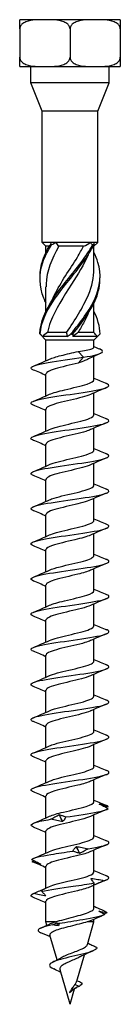
# Model space of a CAD drawing. Units: millimetres. Extents: x -23 to 59, y -265 to 6.
# Drawn here: x -6 to 6, y -120 to 6 of the extents above; entities that cross this region are included whole.
import ezdxf

# ---------------------------------------------------------------- set-up
doc = ezdxf.new("R2010")
doc.units = ezdxf.units.MM

# ---------------------------------------------------------------- blocks, each defined once
blk = doc.blocks.new('SSH100x120-Front')
for p, q in [((-3.23, 6), (-6.45, 6)), ((-6.45, 4.81), (-6.45, 6)), ((3.23, 6), (-3.23, 6)), ((6.45, 6), (3.23, 6)), ((6.45, 6), (6.45, 4.81)), ((-6.45, 4.81), (-6.45, 1.19)), ((0, 4.81), (0, 1.19)), ((6.45, 4.81), (6.45, 1.19)), ((-6.45, 0), (-6.45, 1.19)), ((-6.45, 0), (-3.23, 0)), ((-5.04, -2.1), (-5.04, 0)), ((-3.23, 0), (3.23, 0)), ((3.23, 0), (6.45, 0)), ((5.04, -2.1), (5.04, 0)), ((6.45, 1.19), (6.45, 0)), ((5.04, -2.1), (-5.04, -2.1)), ((-3.55, -5.69), (-5.04, -2.1)), ((3.55, -5.69), (5.04, -2.1)), ((3.55, -5.69), (-3.55, -5.69)), ((-3.55, -22.53), (-3.55, -5.69)), ((3.55, -22.53), (3.55, -5.69)), ((-2.36, -22.53), (-3.55, -22.53)), ((-3.08, -23), (-3.55, -22.53)), ((-1.8, -22.53), (-2.36, -22.53)), ((2.65, -22.53), (-1.8, -22.53)), ((3.06, -22.53), (2.65, -22.53)), ((3.55, -22.53), (3.06, -22.53)), ((3.07, -23), (3.55, -22.53)), ((-2.65, -23), (-3.08, -23)), ((-3.08, -23.78), (-3.08, -23)), ((1.75, -23), (-1.44, -23)), ((3.07, -23), (2.96, -23)), ((3.07, -25.88), (3.07, -23)), ((-3.08, -31.28), (-3.08, -28.17)), ((3.07, -33.38), (3.07, -30.27)), ((-3.08, -35), (-3.78, -34.3)), ((-0.35, -34.53), (-3.53, -34.53)), ((3.07, -35), (-3.08, -35)), ((-3.08, -37.64), (-3.08, -35)), ((-0.43, -34.05), (-2.9, -34.05)), ((3.53, -34.53), (0.35, -34.53)), ((3.04, -34.05), (1.02, -34.05)), ((3.07, -35), (3.78, -34.3)), ((3.07, -35.92), (3.07, -35)), ((1.05, -36.45), (1.71, -37.2)), ((1.71, -37.2), (1.05, -37.95)), ((3.07, -40.08), (3.07, -37.08)), ((-3.08, -42.14), (-3.08, -39.32)), ((3.07, -44.58), (3.07, -41.77)), ((-3.08, -46.64), (-3.08, -43.82)), ((3.07, -49.08), (3.07, -46.27)), ((-3.08, -51.14), (-3.08, -48.32)), ((3.07, -53.58), (3.07, -50.77)), ((-3.08, -55.64), (-3.08, -52.82)), ((3.07, -58.08), (3.07, -55.27)), ((-3.08, -60.14), (-3.08, -57.32)), ((3.07, -62.58), (3.07, -59.77)), ((-3.08, -64.64), (-3.08, -61.82)), ((3.07, -67.08), (3.07, -64.27)), ((-3.08, -69.14), (-3.08, -66.32)), ((3.07, -71.58), (3.07, -68.77)), ((-3.08, -73.64), (-3.08, -70.82)), ((3.07, -76.08), (3.07, -73.27)), ((-3.08, -78.14), (-3.08, -75.32)), ((3.07, -80.58), (3.07, -77.77)), ((-3.08, -82.64), (-3.08, -79.82)), ((3.07, -85.08), (3.07, -82.27)), ((-3.08, -87.14), (-3.08, -84.32)), ((3.07, -89.58), (3.07, -86.77)), ((-3.08, -91.64), (-3.08, -88.82)), ((3.07, -94.08), (3.07, -91.27)), ((-3.08, -96.14), (-3.08, -93.32)), ((3.07, -98.58), (3.07, -95.77)), ((-3.08, -100.64), (-3.08, -97.82)), ((3.07, -103.08), (3.07, -100.27)), ((-3.08, -105.14), (-3.08, -102.32)), ((3.07, -107.69), (3.07, -104.77)), ((-3.08, -109.45), (-3.08, -106.82)), ((-1.86, -109.45), (-3.08, -109.45)), ((-2.95, -109.89), (-3.08, -109.45)), ((3.07, -109.45), (2.21, -109.45)), ((2.23, -112.36), (3.07, -109.45)), ((3.07, -109.45), (3.07, -109.11)), ((-1.65, -114.32), (-2.57, -111.17)), ((0.86, -117.05), (1.85, -113.66)), ((0, -120), (-1.28, -115.59)), ((0, -120), (0.58, -118.03)), ((0.17, -118.34), (0.29, -118.2)), ((0.29, -118.2), (0.19, -118.09)), ((1.16, -117.7), (0.64, -117.47))]:
    blk.add_line(p, q)
for points, knots in [([(-3.23, 6), (-3.61, 6), (-4.04, 6), (-4.88, 5.93), (-5.3, 5.87), (-5.83, 5.65), (-6.03, 5.54), (-6.25, 5.33), (-6.34, 5.21), (-6.43, 5.02), (-6.45, 4.91), (-6.45, 4.81)], [0.7953309, 0.7953309, 0.7953309, 0.7953309, 0.9295084, 0.9295084, 1.0636859, 1.0636859, 1.1263791, 1.1263791, 1.1644642, 1.1644642, 1.1929963, 1.1929963, 1.1929963, 1.1929963]), ([(0, 4.81), (0, 4.91), (-0.02, 5.02), (-0.11, 5.21), (-0.2, 5.33), (-0.42, 5.54), (-0.62, 5.65), (-1.16, 5.87), (-1.57, 5.93), (-2.41, 6), (-2.84, 6), (-3.23, 6)], [0.3976654, 0.3976654, 0.3976654, 0.3976654, 0.4261975, 0.4261975, 0.4642826, 0.4642826, 0.5269758, 0.5269758, 0.6611534, 0.6611534, 0.7953309, 0.7953309, 0.7953309, 0.7953309]), ([(3.23, 6), (2.84, 6), (2.41, 6), (1.57, 5.93), (1.16, 5.87), (0.62, 5.65), (0.42, 5.54), (0.2, 5.33), (0.11, 5.21), (0.02, 5.02), (0, 4.91), (0, 4.81)], [0.7953309, 0.7953309, 0.7953309, 0.7953309, 0.9295084, 0.9295084, 1.0636859, 1.0636859, 1.1263791, 1.1263791, 1.1644642, 1.1644642, 1.1929963, 1.1929963, 1.1929963, 1.1929963]), ([(6.45, 4.81), (6.45, 4.91), (6.43, 5.02), (6.34, 5.21), (6.25, 5.33), (6.03, 5.54), (5.83, 5.65), (5.3, 5.87), (4.88, 5.93), (4.04, 6), (3.61, 6), (3.23, 6)], [0.3976654, 0.3976654, 0.3976654, 0.3976654, 0.4261975, 0.4261975, 0.4642826, 0.4642826, 0.5269758, 0.5269758, 0.6611534, 0.6611534, 0.7953309, 0.7953309, 0.7953309, 0.7953309]), ([(-6.45, 1.19), (-6.45, 1.09), (-6.43, 0.98), (-6.34, 0.79), (-6.25, 0.67), (-6.03, 0.46), (-5.83, 0.35), (-5.3, 0.13), (-4.88, 0.07), (-4.04, 0), (-3.61, 0), (-3.23, 0)], [0.3976654, 0.3976654, 0.3976654, 0.3976654, 0.4261975, 0.4261975, 0.4642826, 0.4642826, 0.5269758, 0.5269758, 0.6611534, 0.6611534, 0.7953309, 0.7953309, 0.7953309, 0.7953309]), ([(-3.23, 0), (-2.84, 0), (-2.41, 0), (-1.57, 0.07), (-1.16, 0.13), (-0.62, 0.35), (-0.42, 0.46), (-0.2, 0.67), (-0.11, 0.79), (-0.02, 0.98), (0, 1.09), (0, 1.19)], [0.7953309, 0.7953309, 0.7953309, 0.7953309, 0.9295084, 0.9295084, 1.0636859, 1.0636859, 1.1263791, 1.1263791, 1.1644642, 1.1644642, 1.1929963, 1.1929963, 1.1929963, 1.1929963]), ([(0, 1.19), (0, 1.09), (0.02, 0.98), (0.11, 0.79), (0.2, 0.67), (0.42, 0.46), (0.62, 0.35), (1.16, 0.13), (1.57, 0.07), (2.41, 0), (2.84, 0), (3.23, 0)], [0.3976654, 0.3976654, 0.3976654, 0.3976654, 0.4261975, 0.4261975, 0.4642826, 0.4642826, 0.5269758, 0.5269758, 0.6611534, 0.6611534, 0.7953309, 0.7953309, 0.7953309, 0.7953309]), ([(3.23, 0), (3.61, 0), (4.04, 0), (4.88, 0.07), (5.3, 0.13), (5.83, 0.35), (6.03, 0.46), (6.25, 0.67), (6.34, 0.79), (6.43, 0.98), (6.45, 1.09), (6.45, 1.19)], [0.7953309, 0.7953309, 0.7953309, 0.7953309, 0.9295084, 0.9295084, 1.0636859, 1.0636859, 1.1263791, 1.1263791, 1.1644642, 1.1644642, 1.1929963, 1.1929963, 1.1929963, 1.1929963]), ([(-3.07, -30.27), (-3.17, -30.06), (-3.27, -29.86), (-3.35, -29.65), (-3.96, -28.12), (-4.01, -26.59), (-3.48, -25.06), (-3.22, -24.31), (-2.83, -23.57), (-2.36, -22.83)], [0.891979, 0.891979, 0.891979, 0.891979, 1.021045, 1.021045, 1.021045, 1.982586, 1.982586, 1.982586, 2.450017, 2.450017, 2.450017, 2.450017]), ([(-3.84, -27.03), (-3.86, -26.37), (-3.77, -25.71), (-3.58, -25.06), (-3.36, -24.31), (-3, -23.57), (-2.55, -22.83)], [1.5707963, 1.5707963, 1.5707963, 1.5707963, 1.9825858, 1.9825858, 1.9825858, 2.4500174, 2.4500174, 2.4500174, 2.4500174]), ([(-3.85, -34.22), (-3.81, -32.7), (-3.15, -31.17), (-2.12, -29.65), (-1.09, -28.12), (0.28, -26.59), (1.43, -25.06), (1.98, -24.31), (2.49, -23.57), (2.89, -22.83)], [0.063257, 0.063257, 0.063257, 0.063257, 1.021045, 1.021045, 1.021045, 1.982586, 1.982586, 1.982586, 2.450017, 2.450017, 2.450017, 2.450017]), ([(-3.83, -34.22), (-3.72, -32.7), (-2.97, -31.17), (-1.9, -29.65), (-0.83, -28.12), (0.54, -26.59), (1.66, -25.06), (2.2, -24.31), (2.68, -23.57), (3.05, -22.83)], [0.063257, 0.063257, 0.063257, 0.063257, 1.021045, 1.021045, 1.021045, 1.982586, 1.982586, 1.982586, 2.450017, 2.450017, 2.450017, 2.450017]), ([(-1.44, -23), (-2.36, -24.61), (-3, -26.22), (-3.07, -27.84), (-3.07, -27.95), (-3.07, -28.06), (-3.07, -28.17)], [-2.41379, -2.41379, -2.41379, -2.41379, -1.401052, -1.401052, -1.401052, -1.331427, -1.331427, -1.331427, -1.331427]), ([(-2.36, -22.83), (-2.39, -22.83), (-2.42, -22.83), (-2.49, -22.83), (-2.52, -22.83), (-2.55, -22.83)], [-0.02500414, -0.02500414, -0.02500414, -0.02500414, -0.01266526, -0.01266526, 0, 0, 0, 0]), ([(-2.31, -29.94), (-2.21, -29.7), (-2.1, -29.46), (-1.98, -29.21), (-1.18, -27.6), (-0.03, -25.98), (0.96, -24.37), (1.24, -23.91), (1.5, -23.46), (1.75, -23)], [0.959931, 0.959931, 0.959931, 0.959931, 1.112222, 1.112222, 1.112222, 2.127235, 2.127235, 2.127235, 2.41379, 2.41379, 2.41379, 2.41379]), ([(0.12, -34.22), (1.35, -32.7), (2.54, -31.17), (3.22, -29.65), (3.9, -28.12), (4.04, -26.59), (3.58, -25.06), (3.45, -24.63), (3.28, -24.21), (3.07, -23.78)], [0.063257, 0.063257, 0.063257, 0.063257, 1.021045, 1.021045, 1.021045, 1.982586, 1.982586, 1.982586, 2.249614, 2.249614, 2.249614, 2.249614]), ([(3.05, -22.83), (3.02, -22.83), (2.99, -22.83), (2.94, -22.83), (2.91, -22.83), (2.89, -22.83)], [-0.02500414, -0.02500414, -0.02500414, -0.02500414, -0.01266526, -0.01266526, 0, 0, 0, 0]), ([(2.31, -24.11), (1.78, -25.35), (1.01, -26.59), (0.21, -27.84), (-0.82, -29.45), (-1.88, -31.07), (-2.49, -32.68), (-2.66, -33.14), (-2.8, -33.59), (-2.9, -34.05)], [-2.181662, -2.181662, -2.181662, -2.181662, -1.401052, -1.401052, -1.401052, -0.386039, -0.386039, -0.386039, -0.099484, -0.099484, -0.099484, -0.099484]), ([(-0.43, -34.05), (0.6, -32.44), (1.69, -30.83), (2.36, -29.21), (2.82, -28.1), (3.06, -26.99), (3.07, -25.88)], [0.099484, 0.099484, 0.099484, 0.099484, 1.112222, 1.112222, 1.112222, 1.810166, 1.810166, 1.810166, 1.810166]), ([(0.37, -34.22), (1.59, -32.7), (2.74, -31.17), (3.35, -29.65), (3.7, -28.77), (3.86, -27.9), (3.84, -27.03)], [0.063257, 0.063257, 0.063257, 0.063257, 1.021045, 1.021045, 1.021045, 1.570796, 1.570796, 1.570796, 1.570796]), ([(2.31, -31.61), (2.16, -31.97), (1.99, -32.32), (1.8, -32.68), (1.56, -33.14), (1.3, -33.59), (1.02, -34.05)], [-0.6108652, -0.6108652, -0.6108652, -0.6108652, -0.3860391, -0.3860391, -0.3860391, -0.0994838, -0.0994838, -0.0994838, -0.0994838]), ([(-3.85, -34.22), (-3.85, -34.22), (-3.84, -34.23), (-3.84, -34.23), (-3.84, -34.22), (-3.83, -34.22)], [-0.02500414, -0.02500414, -0.02500414, -0.02500414, -0.01266526, -0.01266526, 0, 0, 0, 0]), ([(0.12, -34.22), (0.16, -34.22), (0.2, -34.23), (0.28, -34.23), (0.33, -34.22), (0.37, -34.22)], [-0.02500414, -0.02500414, -0.02500414, -0.02500414, -0.01266526, -0.01266526, 0, 0, 0, 0]), ([(-2.63, -37.44), (-2.29, -37.29), (-1.76, -37.13), (-1.15, -36.98), (-0.45, -36.8), (0.35, -36.63), (1.05, -36.45)], [96.358206, 96.358206, 96.358206, 96.358206, 97.007494, 97.007494, 97.007494, 97.738438, 97.738438, 97.738438, 97.738438]), ([(1.05, -36.45), (1.43, -36.39), (1.78, -36.34), (2.38, -36.22), (2.62, -36.16), (2.96, -36.05), (3.06, -35.99), (3.07, -35.93), (3.07, -35.92), (3.07, -35.92)], [0, 0, 0, 0, 0.1225646, 0.1225646, 0.2451292, 0.2451292, 0.3676937, 0.3676937, 0.3806583, 0.3806583, 0.3806583, 0.3806583]), ([(1.71, -37.2), (3.03, -36.99), (3.9, -36.78), (4.12, -36.57), (4.28, -36.42), (4.13, -36.27), (3.77, -36.13)], [0, 0, 0, 0, 0.885837, 0.885837, 0.885837, 1.500989, 1.500989, 1.500989, 1.500989]), ([(-4.68, -38.83), (-4.91, -38.73), (-5.02, -38.64), (-4.99, -38.54), (-4.92, -38.32), (-4.08, -38.1), (-2.78, -37.87), (-1.48, -37.65), (0.24, -37.42), (1.71, -37.2)], [95.465657, 95.465657, 95.465657, 95.465657, 95.863411, 95.863411, 95.863411, 96.800925, 96.800925, 96.800925, 97.738438, 97.738438, 97.738438, 97.738438]), ([(2.36, -37.42), (2.23, -37.49), (2.08, -37.56), (1.65, -37.74), (1.36, -37.84), (1.05, -37.95)], [0.7004277, 0.7004277, 0.7004277, 0.7004277, 0.7675465, 0.7675465, 0.8714107, 0.8714107, 0.8714107, 0.8714107]), ([(1.05, -37.95), (0.07, -38.19), (-1.09, -38.43), (-1.91, -38.68), (-2.63, -38.89), (-3.07, -39.11), (-3.07, -39.32)], [-97.738438, -97.738438, -97.738438, -97.738438, -96.721185, -96.721185, -96.721185, -95.818576, -95.818576, -95.818576, -95.818576]), ([(-2.64, -41.94), (-2.2, -41.75), (-1.48, -41.55), (-0.67, -41.36), (0.35, -41.12), (1.48, -40.87), (2.21, -40.63), (2.76, -40.44), (3.06, -40.26), (3.07, -40.08)], [90.07502, 90.07502, 90.07502, 90.07502, 90.885293, 90.885293, 90.885293, 91.908346, 91.908346, 91.908346, 92.676983, 92.676983, 92.676983, 92.676983]), ([(-4.69, -43.33), (-4.89, -43.25), (-5, -43.16), (-5, -43.08), (-5.01, -42.87), (-4.31, -42.65), (-3.16, -42.44), (-1.97, -42.22), (-0.34, -42), (1.15, -41.78), (2.61, -41.57), (3.9, -41.35), (4.53, -41.14), (5.09, -40.95), (5.14, -40.76), (4.69, -40.57)], [89.182472, 89.182472, 89.182472, 89.182472, 89.528027, 89.528027, 89.528027, 90.423255, 90.423255, 90.423255, 91.337653, 91.337653, 91.337653, 92.241467, 92.241467, 92.241467, 93.029902, 93.029902, 93.029902, 93.029902]), ([(2.63, -41.96), (2.37, -42.08), (2, -42.2), (1.56, -42.32), (0.67, -42.56), (-0.5, -42.8), (-1.43, -43.04), (-2.35, -43.29), (-2.99, -43.53), (-3.07, -43.77), (-3.07, -43.79), (-3.07, -43.81), (-3.07, -43.82)], [-92.137354, -92.137354, -92.137354, -92.137354, -91.639222, -91.639222, -91.639222, -90.623665, -90.623665, -90.623665, -89.608379, -89.608379, -89.608379, -89.535391, -89.535391, -89.535391, -89.535391]), ([(-4.69, -47.83), (-4.87, -47.75), (-4.98, -47.68), (-5, -47.6), (-5.05, -47.39), (-4.38, -47.17), (-3.22, -46.95), (-2.07, -46.74), (-0.46, -46.52), (1.02, -46.3), (2.49, -46.09), (3.8, -45.87), (4.48, -45.66), (5.08, -45.46), (5.15, -45.27), (4.69, -45.07)], [82.899287, 82.899287, 82.899287, 82.899287, 83.214477, 83.214477, 83.214477, 84.122545, 84.122545, 84.122545, 85.028298, 85.028298, 85.028298, 85.931902, 85.931902, 85.931902, 86.746717, 86.746717, 86.746717, 86.746717]), ([(-2.64, -46.44), (-2.12, -46.21), (-1.16, -45.97), (-0.15, -45.74), (0.9, -45.49), (1.95, -45.25), (2.54, -45.01), (2.89, -44.86), (3.06, -44.72), (3.07, -44.58)], [83.791835, 83.791835, 83.791835, 83.791835, 84.774333, 84.774333, 84.774333, 85.79537, 85.79537, 85.79537, 86.393798, 86.393798, 86.393798, 86.393798]), ([(2.63, -46.46), (2.47, -46.53), (2.28, -46.61), (2.04, -46.68), (1.27, -46.92), (0.13, -47.16), (-0.87, -47.4), (-1.87, -47.65), (-2.69, -47.89), (-2.96, -48.13), (-3.04, -48.19), (-3.07, -48.26), (-3.07, -48.32)], [-85.854168, -85.854168, -85.854168, -85.854168, -85.549868, -85.549868, -85.549868, -84.535882, -84.535882, -84.535882, -83.522146, -83.522146, -83.522146, -83.252205, -83.252205, -83.252205, -83.252205]), ([(-2.64, -50.94), (-2.57, -50.91), (-2.49, -50.88), (-2.4, -50.84), (-1.76, -50.6), (-0.68, -50.36), (0.36, -50.12), (1.39, -49.88), (2.34, -49.63), (2.78, -49.39), (2.97, -49.29), (3.07, -49.18), (3.07, -49.08)], [77.50865, 77.50865, 77.50865, 77.50865, 77.642056, 77.642056, 77.642056, 78.656321, 78.656321, 78.656321, 79.669592, 79.669592, 79.669592, 80.110613, 80.110613, 80.110613, 80.110613]), ([(-4.69, -52.33), (-4.87, -52.25), (-4.98, -52.17), (-5, -52.1), (-5.04, -51.88), (-4.37, -51.67), (-3.23, -51.45), (-2.09, -51.24), (-0.5, -51.02), (0.97, -50.81), (2.44, -50.6), (3.75, -50.38), (4.44, -50.17), (5.08, -49.97), (5.17, -49.77), (4.69, -49.57)], [76.616101, 76.616101, 76.616101, 76.616101, 76.938373, 76.938373, 76.938373, 77.837206, 77.837206, 77.837206, 78.735228, 78.735228, 78.735228, 79.632476, 79.632476, 79.632476, 80.463531, 80.463531, 80.463531, 80.463531]), ([(2.64, -50.96), (2.58, -50.98), (2.53, -51.01), (2.46, -51.03), (1.84, -51.27), (0.78, -51.52), (-0.25, -51.76), (-1.29, -52), (-2.26, -52.24), (-2.73, -52.48), (-2.96, -52.6), (-3.07, -52.71), (-3.07, -52.82)], [-79.570983, -79.570983, -79.570983, -79.570983, -79.469631, -79.469631, -79.469631, -78.457093, -78.457093, -78.457093, -77.444785, -77.444785, -77.444785, -76.96902, -76.96902, -76.96902, -76.96902]), ([(-4.69, -56.83), (-4.85, -56.76), (-4.96, -56.69), (-4.99, -56.62), (-5.09, -56.41), (-4.46, -56.19), (-3.34, -55.97), (-2.21, -55.76), (-0.62, -55.54), (0.87, -55.33), (2.35, -55.11), (3.69, -54.89), (4.4, -54.68), (5.07, -54.48), (5.17, -54.27), (4.69, -54.07)], [70.332916, 70.332916, 70.332916, 70.332916, 70.620533, 70.620533, 70.620533, 71.526147, 71.526147, 71.526147, 72.430671, 72.430671, 72.430671, 73.334147, 73.334147, 73.334147, 74.180346, 74.180346, 74.180346, 74.180346]), ([(-2.63, -55.44), (-2.47, -55.37), (-2.27, -55.29), (-2.04, -55.22), (-1.25, -54.98), (-0.1, -54.73), (0.9, -54.49), (1.9, -54.25), (2.71, -54), (2.98, -53.76), (3.04, -53.7), (3.07, -53.64), (3.07, -53.58)], [71.225464, 71.225464, 71.225464, 71.225464, 71.532468, 71.532468, 71.532468, 72.553873, 72.553873, 72.553873, 73.573945, 73.573945, 73.573945, 73.827427, 73.827427, 73.827427, 73.827427]), ([(2.64, -55.46), (2.14, -55.68), (1.25, -55.91), (0.29, -56.13), (-0.76, -56.38), (-1.85, -56.62), (-2.48, -56.87), (-2.86, -57.02), (-3.06, -57.17), (-3.07, -57.32)], [-73.287798, -73.287798, -73.287798, -73.287798, -72.35148, -72.35148, -72.35148, -71.319163, -71.319163, -71.319163, -70.685835, -70.685835, -70.685835, -70.685835]), ([(-4.69, -61.33), (-4.83, -61.27), (-4.93, -61.21), (-4.97, -61.15), (-5.13, -60.94), (-4.59, -60.73), (-3.54, -60.51), (-2.48, -60.3), (-0.93, -60.09), (0.55, -59.87), (2.03, -59.66), (3.42, -59.44), (4.22, -59.23), (5.02, -59.02), (5.21, -58.8), (4.73, -58.59), (4.72, -58.58), (4.71, -58.58), (4.69, -58.57)], [64.049731, 64.049731, 64.049731, 64.049731, 64.292686, 64.292686, 64.292686, 65.188134, 65.188134, 65.188134, 66.083258, 66.083258, 66.083258, 66.978065, 66.978065, 66.978065, 67.872565, 67.872565, 67.872565, 67.897161, 67.897161, 67.897161, 67.897161]), ([(-2.63, -59.94), (-2.41, -59.84), (-2.1, -59.73), (-1.74, -59.63), (-0.87, -59.39), (0.32, -59.14), (1.28, -58.89), (2.24, -58.65), (2.94, -58.4), (3.06, -58.16), (3.07, -58.13), (3.07, -58.1), (3.07, -58.08)], [64.942279, 64.942279, 64.942279, 64.942279, 65.372689, 65.372689, 65.372689, 66.403359, 66.403359, 66.403359, 67.432329, 67.432329, 67.432329, 67.544242, 67.544242, 67.544242, 67.544242]), ([(2.64, -59.96), (2.19, -60.16), (1.45, -60.36), (0.61, -60.56), (-0.42, -60.8), (-1.55, -61.05), (-2.26, -61.29), (-2.78, -61.47), (-3.06, -61.65), (-3.07, -61.82)], [-67.004612, -67.004612, -67.004612, -67.004612, -66.172996, -66.172996, -66.172996, -65.146222, -65.146222, -65.146222, -64.402649, -64.402649, -64.402649, -64.402649]), ([(-2.63, -64.44), (-2.31, -64.3), (-1.83, -64.15), (-1.27, -64.01), (-0.32, -63.76), (0.85, -63.52), (1.71, -63.28), (2.55, -63.05), (3.07, -62.81), (3.07, -62.58)], [58.659094, 58.659094, 58.659094, 58.659094, 59.266211, 59.266211, 59.266211, 60.27963, 60.27963, 60.27963, 61.261057, 61.261057, 61.261057, 61.261057]), ([(-4.69, -65.83), (-4.83, -65.77), (-4.93, -65.71), (-4.97, -65.65), (-5.13, -65.44), (-4.57, -65.22), (-3.51, -65.01), (-2.44, -64.79), (-0.89, -64.58), (0.6, -64.36), (2.08, -64.15), (3.47, -63.94), (4.25, -63.72), (5.04, -63.51), (5.21, -63.29), (4.71, -63.08), (4.7, -63.08), (4.7, -63.07), (4.69, -63.07)], [57.766545, 57.766545, 57.766545, 57.766545, 58.014654, 58.014654, 58.014654, 58.912641, 58.912641, 58.912641, 59.810237, 59.810237, 59.810237, 60.707452, 60.707452, 60.707452, 61.604295, 61.604295, 61.604295, 61.613975, 61.613975, 61.613975, 61.613975]), ([(2.63, -64.46), (2.26, -64.63), (1.68, -64.79), (1.01, -64.96), (0.02, -65.2), (-1.15, -65.45), (-1.95, -65.69), (-2.65, -65.9), (-3.07, -66.11), (-3.07, -66.32)], [-60.721427, -60.721427, -60.721427, -60.721427, -60.023797, -60.023797, -60.023797, -59.001494, -59.001494, -59.001494, -58.119464, -58.119464, -58.119464, -58.119464]), ([(-4.69, -70.33), (-4.82, -70.27), (-4.92, -70.22), (-4.96, -70.16), (-5.14, -69.95), (-4.61, -69.73), (-3.55, -69.52), (-2.49, -69.3), (-0.94, -69.09), (0.56, -68.87), (2.05, -68.66), (3.44, -68.44), (4.24, -68.23), (5.03, -68.01), (5.21, -67.8), (4.71, -67.58), (4.71, -67.58), (4.7, -67.58), (4.69, -67.57)], [51.48336, 51.48336, 51.48336, 51.48336, 51.717002, 51.717002, 51.717002, 52.617992, 52.617992, 52.617992, 53.518525, 53.518525, 53.518525, 54.418609, 54.418609, 54.418609, 55.318254, 55.318254, 55.318254, 55.33079, 55.33079, 55.33079, 55.33079]), ([(-2.64, -68.94), (-2.21, -68.75), (-1.5, -68.56), (-0.71, -68.37), (0.31, -68.13), (1.43, -67.88), (2.17, -67.64), (2.74, -67.45), (3.06, -67.26), (3.07, -67.08)], [52.375908, 52.375908, 52.375908, 52.375908, 53.174837, 53.174837, 53.174837, 54.191428, 54.191428, 54.191428, 54.977871, 54.977871, 54.977871, 54.977871]), ([(2.63, -68.96), (2.35, -69.09), (1.94, -69.22), (1.46, -69.35), (0.54, -69.59), (-0.64, -69.83), (-1.54, -70.08), (-2.44, -70.32), (-3.04, -70.56), (-3.07, -70.8), (-3.07, -70.81), (-3.08, -70.82), (-3.08, -70.82)], [-54.438242, -54.438242, -54.438242, -54.438242, -53.90008, -53.90008, -53.90008, -52.881714, -52.881714, -52.881714, -51.863955, -51.863955, -51.863955, -51.836279, -51.836279, -51.836279, -51.836279]), ([(-2.64, -73.44), (-2.12, -73.21), (-1.18, -72.98), (-0.19, -72.75), (0.86, -72.5), (1.92, -72.26), (2.52, -72.01), (2.88, -71.87), (3.06, -71.72), (3.07, -71.58)], [46.092723, 46.092723, 46.092723, 46.092723, 47.06267, 47.06267, 47.06267, 48.082939, 48.082939, 48.082939, 48.694686, 48.694686, 48.694686, 48.694686]), ([(-4.69, -74.83), (-4.8, -74.78), (-4.89, -74.73), (-4.94, -74.69), (-5.17, -74.47), (-4.69, -74.26), (-3.67, -74.04), (-2.64, -73.82), (-1.1, -73.61), (0.4, -73.39), (1.91, -73.18), (3.33, -72.96), (4.16, -72.75), (5, -72.53), (5.22, -72.31), (4.75, -72.1), (4.73, -72.09), (4.71, -72.08), (4.69, -72.07)], [45.200175, 45.200175, 45.200175, 45.200175, 45.396408, 45.396408, 45.396408, 46.300884, 46.300884, 46.300884, 47.204832, 47.204832, 47.204832, 48.108261, 48.108261, 48.108261, 49.011183, 49.011183, 49.011183, 49.047605, 49.047605, 49.047605, 49.047605]), ([(2.63, -73.46), (2.45, -73.55), (2.21, -73.63), (1.92, -73.72), (1.11, -73.96), (-0.05, -74.2), (-1.03, -74.44), (-2.01, -74.68), (-2.78, -74.93), (-3, -75.17), (-3.05, -75.22), (-3.07, -75.27), (-3.07, -75.32)], [-48.155057, -48.155057, -48.155057, -48.155057, -47.79869, -47.79869, -47.79869, -46.783747, -46.783747, -46.783747, -45.769326, -45.769326, -45.769326, -45.553093, -45.553093, -45.553093, -45.553093]), ([(-4.69, -79.33), (-4.76, -79.3), (-4.82, -79.27), (-4.87, -79.24), (-5.22, -79.02), (-4.83, -78.8), (-3.86, -78.58), (-2.9, -78.37), (-1.39, -78.15), (0.13, -77.93), (1.64, -77.72), (3.11, -77.5), (4.02, -77.28), (4.92, -77.07), (5.22, -76.85), (4.82, -76.63), (4.78, -76.61), (4.74, -76.59), (4.69, -76.57)], [38.916989, 38.916989, 38.916989, 38.916989, 39.040737, 39.040737, 39.040737, 39.957889, 39.957889, 39.957889, 40.86575, 40.86575, 40.86575, 41.77302, 41.77302, 41.77302, 42.679711, 42.679711, 42.679711, 42.76442, 42.76442, 42.76442, 42.76442]), ([(-2.64, -77.94), (-2.59, -77.92), (-2.54, -77.9), (-2.48, -77.87), (-1.86, -77.63), (-0.78, -77.38), (0.26, -77.14), (1.31, -76.9), (2.29, -76.65), (2.75, -76.41), (2.96, -76.3), (3.07, -76.19), (3.07, -76.08)], [39.809538, 39.809538, 39.809538, 39.809538, 39.901392, 39.901392, 39.901392, 40.926615, 40.926615, 40.926615, 41.951085, 41.951085, 41.951085, 42.411501, 42.411501, 42.411501, 42.411501]), ([(2.64, -77.96), (2.56, -78), (2.46, -78.03), (2.36, -78.07), (1.7, -78.31), (0.61, -78.55), (-0.42, -78.8), (-1.44, -79.04), (-2.38, -79.28), (-2.8, -79.52), (-2.98, -79.62), (-3.07, -79.72), (-3.07, -79.82)], [-41.871871, -41.871871, -41.871871, -41.871871, -41.716585, -41.716585, -41.716585, -40.704568, -40.704568, -40.704568, -39.692991, -39.692991, -39.692991, -39.269908, -39.269908, -39.269908, -39.269908]), ([(-2.63, -82.44), (-2.53, -82.39), (-2.4, -82.34), (-2.26, -82.29), (-1.54, -82.05), (-0.4, -81.8), (0.63, -81.55), (1.66, -81.31), (2.56, -81.06), (2.9, -80.82), (3.02, -80.74), (3.07, -80.66), (3.07, -80.58)], [33.526352, 33.526352, 33.526352, 33.526352, 33.733386, 33.733386, 33.733386, 34.76345, 34.76345, 34.76345, 35.792668, 35.792668, 35.792668, 36.128316, 36.128316, 36.128316, 36.128316]), ([(-4.69, -83.83), (-4.75, -83.8), (-4.81, -83.78), (-4.85, -83.75), (-5.21, -83.54), (-4.88, -83.32), (-3.98, -83.11), (-3.08, -82.9), (-1.62, -82.68), (-0.13, -82.47), (1.36, -82.26), (2.85, -82.04), (3.82, -81.83), (4.78, -81.61), (5.19, -81.4), (4.91, -81.19), (4.86, -81.15), (4.78, -81.11), (4.69, -81.07)], [32.633804, 32.633804, 32.633804, 32.633804, 32.740737, 32.740737, 32.740737, 33.635842, 33.635842, 33.635842, 34.530788, 34.530788, 34.530788, 35.425577, 35.425577, 35.425577, 36.320212, 36.320212, 36.320212, 36.481234, 36.481234, 36.481234, 36.481234]), ([(2.64, -82.46), (2.62, -82.47), (2.61, -82.47), (2.59, -82.48), (2.03, -82.72), (0.99, -82.97), (-0.07, -83.21), (-1.12, -83.46), (-2.13, -83.7), (-2.66, -83.95), (-2.93, -84.07), (-3.07, -84.2), (-3.07, -84.32)], [-35.588686, -35.588686, -35.588686, -35.588686, -35.56196, -35.56196, -35.56196, -34.5362, -34.5362, -34.5362, -33.511952, -33.511952, -33.511952, -32.986723, -32.986723, -32.986723, -32.986723]), ([(-4.69, -88.33), (-4.76, -88.3), (-4.82, -88.27), (-4.86, -88.24), (-5.21, -88.03), (-4.86, -87.81), (-3.94, -87.6), (-3.02, -87.39), (-1.55, -87.17), (-0.06, -86.96), (1.44, -86.74), (2.92, -86.53), (3.87, -86.32), (4.81, -86.1), (5.2, -85.89), (4.89, -85.68), (4.84, -85.64), (4.77, -85.61), (4.69, -85.57)], [26.350619, 26.350619, 26.350619, 26.350619, 26.470358, 26.470358, 26.470358, 27.366641, 27.366641, 27.366641, 28.262748, 28.262748, 28.262748, 29.158682, 29.158682, 29.158682, 30.054446, 30.054446, 30.054446, 30.198049, 30.198049, 30.198049, 30.198049]), ([(-2.63, -86.94), (-2.45, -86.86), (-2.22, -86.77), (-1.95, -86.69), (-1.14, -86.45), (0, -86.21), (0.99, -85.97), (1.97, -85.73), (2.75, -85.48), (2.99, -85.24), (3.05, -85.19), (3.07, -85.13), (3.07, -85.08)], [27.243167, 27.243167, 27.243167, 27.243167, 27.588921, 27.588921, 27.588921, 28.600781, 28.600781, 28.600781, 29.612421, 29.612421, 29.612421, 29.84513, 29.84513, 29.84513, 29.84513]), ([(2.64, -86.96), (2.16, -87.17), (1.33, -87.39), (0.42, -87.6), (-0.61, -87.84), (-1.7, -88.09), (-2.37, -88.33), (-2.82, -88.49), (-3.06, -88.66), (-3.07, -88.82)], [-29.305501, -29.305501, -29.305501, -29.305501, -28.411302, -28.411302, -28.411302, -27.394882, -27.394882, -27.394882, -26.703538, -26.703538, -26.703538, -26.703538]), ([(-4.69, -92.83), (-4.76, -92.8), (-4.82, -92.77), (-4.87, -92.74), (-5.21, -92.52), (-4.85, -92.31), (-3.92, -92.1), (-3, -91.88), (-1.52, -91.67), (-0.02, -91.45), (1.47, -91.24), (2.95, -91.03), (3.89, -90.81), (4.83, -90.6), (5.21, -90.38), (4.88, -90.17), (4.83, -90.14), (4.77, -90.1), (4.69, -90.07)], [20.067434, 20.067434, 20.067434, 20.067434, 20.191283, 20.191283, 20.191283, 21.088856, 21.088856, 21.088856, 21.986238, 21.986238, 21.986238, 22.883431, 22.883431, 22.883431, 23.780438, 23.780438, 23.780438, 23.914864, 23.914864, 23.914864, 23.914864]), ([(-2.63, -91.44), (-2.34, -91.31), (-1.92, -91.18), (-1.42, -91.04), (-0.49, -90.8), (0.67, -90.56), (1.57, -90.32), (2.46, -90.08), (3.05, -89.83), (3.07, -89.59), (3.07, -89.59), (3.07, -89.58), (3.07, -89.58)], [20.959982, 20.959982, 20.959982, 20.959982, 21.512967, 21.512967, 21.512967, 22.526214, 22.526214, 22.526214, 23.539221, 23.539221, 23.539221, 23.561945, 23.561945, 23.561945, 23.561945]), ([(2.63, -91.46), (2.26, -91.63), (1.69, -91.79), (1.02, -91.96), (0.02, -92.2), (-1.15, -92.45), (-1.96, -92.7), (-2.66, -92.9), (-3.07, -93.11), (-3.07, -93.32)], [-23.022315, -23.022315, -23.022315, -23.022315, -22.328254, -22.328254, -22.328254, -21.298045, -21.298045, -21.298045, -20.420352, -20.420352, -20.420352, -20.420352]), ([(-2.63, -95.94), (-2.23, -95.76), (-1.59, -95.58), (-0.85, -95.4), (0.15, -95.16), (1.29, -94.92), (2.06, -94.68), (2.7, -94.48), (3.07, -94.28), (3.07, -94.08)], [14.676797, 14.676797, 14.676797, 14.676797, 15.428264, 15.428264, 15.428264, 16.44302, 16.44302, 16.44302, 17.27876, 17.27876, 17.27876, 17.27876]), ([(4.91, -94.96), (4.7, -94.87), (4.5, -94.77), (4.11, -94.57), (3.93, -94.47), (3.75, -94.38)], [0, 0, 0, 0, 0.0758796, 0.0758796, 0.1512068, 0.1512068, 0.1512068, 0.1512068]), ([(3.75, -94.38), (3.95, -94.41), (4.14, -94.45), (4.52, -94.55), (4.7, -94.61), (4.88, -94.67)], [0, 0, 0, 0, 0.0851969, 0.0851969, 0.1727561, 0.1727561, 0.1727561, 0.1727561]), ([(-2.48, -96.32), (-2.31, -96.22), (-2.13, -96.13), (-1.76, -95.93), (-1.57, -95.83), (-1.38, -95.73)], [0, 0, 0, 0, 0.0758796, 0.0758796, 0.1512068, 0.1512068, 0.1512068, 0.1512068]), ([(-1.38, -95.73), (-1.26, -95.77), (-1.13, -95.81), (-0.85, -95.91), (-0.7, -95.97), (-0.54, -96.03)], [0, 0, 0, 0, 0.0851969, 0.0851969, 0.1727561, 0.1727561, 0.1727561, 0.1727561]), ([(-0.54, -96.03), (0.96, -95.81), (2.51, -95.6), (3.57, -95.38), (4.25, -95.24), (4.72, -95.1), (4.91, -94.96)], [15.600027, 15.600027, 15.600027, 15.600027, 16.501837, 16.501837, 16.501837, 17.087172, 17.087172, 17.087172, 17.087172]), ([(-4.69, -97.33), (-5.16, -97.13), (-5.08, -96.94), (-4.46, -96.74), (-4.02, -96.6), (-3.32, -96.46), (-2.48, -96.32)], [13.784248, 13.784248, 13.784248, 13.784248, 14.604476, 14.604476, 14.604476, 15.18981, 15.18981, 15.18981, 15.18981]), ([(2.63, -95.96), (2.34, -96.09), (1.93, -96.22), (1.43, -96.35), (0.51, -96.59), (-0.66, -96.84), (-1.56, -97.08), (-2.45, -97.32), (-3.04, -97.56), (-3.07, -97.8), (-3.07, -97.81), (-3.08, -97.82), (-3.08, -97.82)], [-16.73913, -16.73913, -16.73913, -16.73913, -16.191684, -16.191684, -16.191684, -15.177698, -15.177698, -15.177698, -14.165617, -14.165617, -14.165617, -14.137167, -14.137167, -14.137167, -14.137167]), ([(-0.92, -96.61), (-1.17, -96.58), (-1.43, -96.54), (-1.94, -96.44), (-2.21, -96.38), (-2.48, -96.32)], [0, 0, 0, 0, 0.0851969, 0.0851969, 0.1727561, 0.1727561, 0.1727561, 0.1727561]), ([(-0.54, -96.03), (-0.58, -96.12), (-0.64, -96.22), (-0.77, -96.42), (-0.84, -96.52), (-0.92, -96.61)], [0, 0, 0, 0, 0.0758796, 0.0758796, 0.1512068, 0.1512068, 0.1512068, 0.1512068]), ([(-2.64, -100.44), (-2.14, -100.22), (-1.24, -99.99), (-0.28, -99.77), (0.76, -99.52), (1.83, -99.28), (2.46, -99.04), (2.85, -98.88), (3.06, -98.73), (3.07, -98.58)], [8.393611, 8.393611, 8.393611, 8.393611, 9.334073, 9.334073, 9.334073, 10.350462, 10.350462, 10.350462, 10.995574, 10.995574, 10.995574, 10.995574]), ([(2.32, -100.1), (3.65, -99.89), (4.64, -99.67), (4.91, -99.46), (5.08, -99.33), (5, -99.2), (4.69, -99.07)], [9.907943, 9.907943, 9.907943, 9.907943, 10.809753, 10.809753, 10.809753, 11.348493, 11.348493, 11.348493, 11.348493]), ([(-4.94, -101.46), (-4.7, -101.25), (-3.76, -101.03), (-2.45, -100.82), (-1.6, -100.68), (-0.61, -100.54), (0.36, -100.4)], [8.010582, 8.010582, 8.010582, 8.010582, 8.912392, 8.912392, 8.912392, 9.497726, 9.497726, 9.497726, 9.497726]), ([(2.63, -100.46), (2.44, -100.55), (2.18, -100.64), (1.88, -100.73), (1.04, -100.97), (-0.13, -101.22), (-1.11, -101.46), (-2.08, -101.71), (-2.83, -101.95), (-3.02, -102.19), (-3.06, -102.24), (-3.07, -102.28), (-3.07, -102.32)], [-10.455945, -10.455945, -10.455945, -10.455945, -10.082061, -10.082061, -10.082061, -9.054594, -9.054594, -9.054594, -8.038127, -8.038127, -8.038127, -7.853982, -7.853982, -7.853982, -7.853982]), ([(0.36, -100.4), (0.42, -100.3), (0.48, -100.2), (0.62, -100.01), (0.71, -99.91), (0.8, -99.81)], [0, 0, 0, 0, 0.0758796, 0.0758796, 0.1512068, 0.1512068, 0.1512068, 0.1512068]), ([(1.26, -100.69), (1.12, -100.66), (0.99, -100.61), (0.69, -100.51), (0.53, -100.46), (0.36, -100.4)], [0, 0, 0, 0, 0.0851969, 0.0851969, 0.1727561, 0.1727561, 0.1727561, 0.1727561]), ([(0.8, -99.81), (1.04, -99.84), (1.29, -99.89), (1.8, -99.99), (2.06, -100.04), (2.32, -100.1)], [0, 0, 0, 0, 0.0851969, 0.0851969, 0.1727561, 0.1727561, 0.1727561, 0.1727561]), ([(2.32, -100.1), (2.16, -100.2), (1.99, -100.3), (1.63, -100.49), (1.45, -100.59), (1.26, -100.69)], [0, 0, 0, 0, 0.0758796, 0.0758796, 0.1512068, 0.1512068, 0.1512068, 0.1512068]), ([(-4.94, -101.46), (-4.73, -101.56), (-4.52, -101.66), (-4.13, -101.85), (-3.94, -101.95), (-3.75, -102.05)], [0, 0, 0, 0, 0.0758796, 0.0758796, 0.1512068, 0.1512068, 0.1512068, 0.1512068]), ([(-3.75, -102.05), (-3.94, -102.02), (-4.13, -101.97), (-4.49, -101.87), (-4.67, -101.82), (-4.84, -101.76)], [0, 0, 0, 0, 0.0851969, 0.0851969, 0.1727561, 0.1727561, 0.1727561, 0.1727561]), ([(-2.64, -104.94), (-2.14, -104.71), (-1.23, -104.49), (-0.26, -104.26), (0.78, -104.02), (1.85, -103.78), (2.47, -103.53), (2.86, -103.38), (3.06, -103.23), (3.07, -103.08)], [2.110426, 2.110426, 2.110426, 2.110426, 3.057032, 3.057032, 3.057032, 4.072815, 4.072815, 4.072815, 4.712389, 4.712389, 4.712389, 4.712389]), ([(-3.67, -105.54), (-2.64, -105.32), (-1.11, -105.11), (0.39, -104.89), (1.37, -104.75), (2.31, -104.61), (3.08, -104.47)], [2.318497, 2.318497, 2.318497, 2.318497, 3.220308, 3.220308, 3.220308, 3.805642, 3.805642, 3.805642, 3.805642]), ([(3.08, -104.47), (3, -104.38), (2.93, -104.28), (2.8, -104.08), (2.75, -103.99), (2.7, -103.89)], [0, 0, 0, 0, 0.0758796, 0.0758796, 0.1512068, 0.1512068, 0.1512068, 0.1512068]), ([(2.7, -103.89), (2.99, -103.92), (3.27, -103.96), (3.83, -104.06), (4.11, -104.12), (4.4, -104.18)], [0, 0, 0, 0, 0.0851969, 0.0851969, 0.1727561, 0.1727561, 0.1727561, 0.1727561]), ([(4.4, -104.18), (4.17, -104.28), (3.94, -104.38), (3.47, -104.57), (3.24, -104.67), (3.01, -104.77)], [0, 0, 0, 0, 0.0758796, 0.0758796, 0.1512068, 0.1512068, 0.1512068, 0.1512068]), ([(3.01, -104.77), (3.04, -104.73), (3.06, -104.69), (3.09, -104.59), (3.09, -104.53), (3.08, -104.47)], [0, 0, 0, 0, 0.0851969, 0.0851969, 0.1727561, 0.1727561, 0.1727561, 0.1727561]), ([(-4.69, -106.33), (-4.75, -106.3), (-4.8, -106.28), (-4.85, -106.25), (-5.09, -106.11), (-5.04, -105.97), (-4.72, -105.83)], [1.2178776, 1.2178776, 1.2178776, 1.2178776, 1.3229462, 1.3229462, 1.3229462, 1.9082802, 1.9082802, 1.9082802, 1.9082802]), ([(-4.72, -105.83), (-4.48, -105.74), (-4.25, -105.64), (-3.79, -105.44), (-3.56, -105.34), (-3.33, -105.25)], [0, 0, 0, 0, 0.0758796, 0.0758796, 0.1512068, 0.1512068, 0.1512068, 0.1512068]), ([(-3.08, -106.13), (-3.36, -106.09), (-3.63, -106.05), (-4.17, -105.95), (-4.45, -105.89), (-4.72, -105.83)], [0, 0, 0, 0, 0.0851969, 0.0851969, 0.1727561, 0.1727561, 0.1727561, 0.1727561]), ([(-3.33, -105.25), (-3.4, -105.28), (-3.47, -105.32), (-3.58, -105.42), (-3.63, -105.48), (-3.67, -105.54)], [0, 0, 0, 0, 0.0851969, 0.0851969, 0.1727561, 0.1727561, 0.1727561, 0.1727561]), ([(-3.67, -105.54), (-3.55, -105.64), (-3.44, -105.73), (-3.25, -105.93), (-3.16, -106.03), (-3.08, -106.13)], [0, 0, 0, 0, 0.0758796, 0.0758796, 0.1512068, 0.1512068, 0.1512068, 0.1512068]), ([(2.63, -104.96), (2.26, -105.13), (1.66, -105.3), (0.97, -105.47), (-0.03, -105.71), (-1.19, -105.96), (-1.99, -106.2), (-2.67, -106.41), (-3.07, -106.62), (-3.07, -106.82)], [-4.172759, -4.172759, -4.172759, -4.172759, -3.462501, -3.462501, -3.462501, -2.439044, -2.439044, -2.439044, -1.570796, -1.570796, -1.570796, -1.570796]), ([(-1.86, -109.45), (-1.53, -109.34), (-1.16, -109.24), (-0.35, -109.03), (0.06, -108.92), (0.88, -108.71), (1.27, -108.6), (1.97, -108.39), (2.28, -108.28), (2.75, -108.07), (2.92, -107.97), (3.05, -107.8), (3.07, -107.75), (3.07, -107.69)], [0, 0, 0, 0, 0.1280947, 0.1280947, 0.2561894, 0.2561894, 0.3842842, 0.3842842, 0.5123789, 0.5123789, 0.6404736, 0.6404736, 0.7075311, 0.7075311, 0.7075311, 0.7075311]), ([(4.6, -108.15), (4.26, -108), (3.92, -107.85), (3.41, -107.63), (3.24, -107.56), (3.07, -107.48)], [-0.2279451, -0.2279451, -0.2279451, -0.2279451, -0.1166333, -0.1166333, -0.0611065, -0.0611065, -0.0611065, -0.0611065]), ([(2.21, -109.45), (1.91, -109.55), (1.56, -109.64), (0.8, -109.83), (0.41, -109.93), (-0.37, -110.12), (-0.74, -110.22), (-1.42, -110.41), (-1.71, -110.51), (-2.19, -110.7), (-2.36, -110.8), (-2.57, -110.98), (-2.6, -111.07), (-2.57, -111.17)], [0, 0, 0, 0, 0.1248709, 0.1248709, 0.2467041, 0.2467041, 0.3655039, 0.3655039, 0.4812751, 0.4812751, 0.5940232, 0.5940232, 0.6971755, 0.6971755, 0.6971755, 0.6971755]), ([(4.48, -108.52), (4.03, -108.74), (2.94, -108.96), (1.63, -109.18), (0.65, -109.35), (-0.43, -109.51), (-1.37, -109.68)], [1.842635, 1.842635, 1.842635, 1.842635, 2.768314, 2.768314, 2.768314, 3.463394, 3.463394, 3.463394, 3.463394]), ([(-2.23, -109.84), (-3.35, -110.07), (-4.06, -110.29), (-4.1, -110.52), (-4.12, -110.63), (-3.98, -110.74), (-3.72, -110.85)], [3.686975, 3.686975, 3.686975, 3.686975, 4.634452, 4.634452, 4.634452, 5.101742, 5.101742, 5.101742, 5.101742]), ([(3.44, -112.73), (3.5, -112.97), (2.95, -113.2), (2.1, -113.44), (1.22, -113.68), (0.03, -113.93), (-0.9, -114.17), (-1.83, -114.42), (-2.48, -114.66), (-2.6, -114.91), (-2.7, -115.1), (-2.48, -115.29), (-2.07, -115.48)], [0.745421, 0.745421, 0.745421, 0.745421, 1.729296, 1.729296, 1.729296, 2.753722, 2.753722, 2.753722, 3.782281, 3.782281, 3.782281, 4.584521, 4.584521, 4.584521, 4.584521]), ([(-1.11, -114.02), (-1.07, -113.99), (-1.02, -113.96), (-0.78, -113.83), (-0.55, -113.73), (-0.06, -113.53), (0.21, -113.43), (0.74, -113.23), (1, -113.13), (1.48, -112.93), (1.69, -112.83), (2.02, -112.63), (2.14, -112.53), (2.21, -112.4), (2.22, -112.38), (2.23, -112.36)], [0.4089564, 0.4089564, 0.4089564, 0.4089564, 0.4299426, 0.4299426, 0.5112332, 0.5112332, 0.5953813, 0.5953813, 0.6824125, 0.6824125, 0.7723488, 0.7723488, 0.8652089, 0.8652089, 0.8880378, 0.8880378, 0.8880378, 0.8880378]), ([(3.44, -112.73), (3.23, -112.65), (3.02, -112.55), (2.63, -112.38), (2.45, -112.3), (2.27, -112.22)], [-0.1360916, -0.1360916, -0.1360916, -0.1360916, -0.0681622, -0.0681622, -0.0089319, -0.0089319, -0.0089319, -0.0089319]), ([(1.32, -113.92), (1.31, -113.93), (1.29, -113.93), (1.1, -114.03), (0.88, -114.13), (0.43, -114.32), (0.2, -114.42), (-0.24, -114.61), (-0.45, -114.7), (-0.81, -114.9), (-0.96, -114.99), (-1.19, -115.19), (-1.26, -115.29), (-1.31, -115.45), (-1.31, -115.52), (-1.28, -115.59)], [0.3323513, 0.3323513, 0.3323513, 0.3323513, 0.3384356, 0.3384356, 0.416107, 0.416107, 0.4910468, 0.4910468, 0.5632834, 0.5632834, 0.6328505, 0.6328505, 0.6997887, 0.6997887, 0.7446739, 0.7446739, 0.7446739, 0.7446739]), ([(-1.19, -115.92), (-1.23, -115.9), (-1.26, -115.88), (-1.55, -115.73), (-1.81, -115.6), (-2.08, -115.48)], [0.0708259, 0.0708259, 0.0708259, 0.0708259, 0.0839018, 0.0839018, 0.1714805, 0.1714805, 0.1714805, 0.1714805]), ([(0.64, -117.47), (0.73, -117.34), (0.8, -117.23), (0.85, -117.09), (0.85, -117.07), (0.86, -117.05)], [0, 0, 0, 0, 0.0520169, 0.0520169, 0.06022795, 0.06022795, 0.06022795, 0.06022795]), ([(1.57, -117.3), (1.41, -117.23), (1.24, -117.16), (1.01, -117.05), (0.94, -117.02), (0.88, -116.99)], [-0.08835888, -0.08835888, -0.08835888, -0.08835888, -0.04590219, -0.04590219, -0.0269539, -0.0269539, -0.0269539, -0.0269539]), ([(-0.06, -118.55), (-0.04, -118.5), (-0.02, -118.46), (0.02, -118.37), (0.04, -118.33), (0.11, -118.22), (0.15, -118.16), (0.19, -118.09)], [0, 0, 0, 0, 0.01488805, 0.01488805, 0.02999896, 0.02999896, 0.05341734, 0.05341734, 0.05341734, 0.05341734]), ([(0.17, -118.34), (0.14, -118.36), (0.12, -118.38), (0.08, -118.42), (0.05, -118.44), (0, -118.49), (-0.03, -118.52), (-0.06, -118.55)], [0, 0, 0, 0, 0.009076, 0.009076, 0.0179786, 0.0179786, 0.03117888, 0.03117888, 0.03117888, 0.03117888]), ([(0.19, -118.09), (0.25, -118.01), (0.31, -117.93), (0.46, -117.72), (0.56, -117.59), (0.64, -117.47)], [0, 0, 0, 0, 0.03012472, 0.03012472, 0.07952313, 0.07952313, 0.07952313, 0.07952313]), ([(0.84, -117.88), (0.72, -117.94), (0.6, -118.01), (0.39, -118.15), (0.28, -118.23), (0.2, -118.31)], [0, 0, 0, 0, 0.04172551, 0.04172551, 0.08519435, 0.08519435, 0.08519435, 0.08519435])]:
    blk.add_open_spline(points, degree=3, knots=knots)
for points in [[(-2.55, -22.83), (-2.48, -22.73), (-2.42, -22.63), (-2.36, -22.53)], [(-1.8, -22.53), (-1.98, -22.62), (-2.17, -22.73), (-2.36, -22.83)], [(-1.8, -22.53), (-1.7, -22.69), (-1.58, -22.85), (-1.44, -23)], [(1.75, -23), (2.06, -22.85), (2.36, -22.69), (2.65, -22.53)], [(2.89, -22.83), (2.81, -22.73), (2.74, -22.63), (2.65, -22.53)], [(3.06, -22.53), (3.07, -22.62), (3.06, -22.73), (3.05, -22.83)], [(3.85, -34.22), (3.83, -33.24), (3.54, -32.26), (3.07, -31.28)], [(3.04, -34.05), (3.06, -33.83), (3.07, -33.6), (3.07, -33.38)], [(-3.78, -34.3), (-3.8, -34.27), (-3.83, -34.25), (-3.85, -34.22)], [(-3.83, -34.22), (-3.73, -34.32), (-3.63, -34.42), (-3.53, -34.53)], [(-2.9, -34.05), (-3.13, -34.2), (-3.35, -34.36), (-3.53, -34.53)], [(-0.35, -34.53), (-0.35, -34.36), (-0.38, -34.2), (-0.43, -34.05)], [(-0.35, -34.53), (-0.2, -34.43), (-0.04, -34.32), (0.12, -34.22)], [(1.02, -34.05), (0.82, -34.2), (0.59, -34.36), (0.35, -34.53)], [(0.37, -34.22), (0.35, -34.32), (0.35, -34.42), (0.35, -34.53)], [(3.53, -34.53), (3.37, -34.36), (3.21, -34.2), (3.04, -34.05)], [(3.53, -34.53), (3.65, -34.43), (3.75, -34.32), (3.85, -34.22)], [(3.07, -35.84), (3.31, -35.94), (3.54, -36.03), (3.77, -36.13)], [(-4.69, -38.32), (-4, -38.04), (-3.31, -37.75), (-2.64, -37.44)], [(3.91, -36.7), (3.38, -36.93), (2.87, -37.17), (2.36, -37.42)], [(-3.08, -39.52), (-3.61, -39.28), (-4.15, -39.05), (-4.69, -38.83)], [(3.07, -39.89), (3.61, -40.12), (4.15, -40.35), (4.69, -40.57)], [(4.69, -41.08), (4, -41.36), (3.31, -41.65), (2.64, -41.96)], [(-4.69, -42.82), (-4, -42.54), (-3.31, -42.25), (-2.64, -41.94)], [(-3.08, -44.02), (-3.61, -43.78), (-4.15, -43.55), (-4.69, -43.33)], [(3.07, -44.39), (3.61, -44.62), (4.15, -44.85), (4.69, -45.07)], [(-4.69, -47.32), (-4, -47.04), (-3.31, -46.75), (-2.64, -46.44)], [(4.69, -45.58), (4, -45.86), (3.31, -46.15), (2.64, -46.46)], [(-3.08, -48.52), (-3.61, -48.28), (-4.15, -48.05), (-4.69, -47.83)], [(3.07, -48.89), (3.61, -49.12), (4.15, -49.35), (4.69, -49.57)], [(4.69, -50.08), (4, -50.36), (3.31, -50.65), (2.64, -50.96)], [(-4.69, -51.82), (-4, -51.54), (-3.31, -51.25), (-2.64, -50.94)], [(-3.08, -53.02), (-3.61, -52.78), (-4.15, -52.55), (-4.69, -52.33)], [(3.07, -53.39), (3.61, -53.62), (4.15, -53.85), (4.69, -54.07)], [(4.69, -54.58), (4, -54.86), (3.31, -55.15), (2.64, -55.46)], [(-4.69, -56.32), (-4, -56.04), (-3.31, -55.75), (-2.64, -55.44)], [(-3.08, -57.52), (-3.61, -57.28), (-4.15, -57.05), (-4.69, -56.83)], [(3.07, -57.89), (3.61, -58.12), (4.15, -58.35), (4.69, -58.57)], [(4.69, -59.08), (4, -59.36), (3.31, -59.65), (2.64, -59.96)], [(-4.69, -60.82), (-4, -60.54), (-3.31, -60.25), (-2.64, -59.94)], [(-3.08, -62.02), (-3.61, -61.78), (-4.15, -61.55), (-4.69, -61.33)], [(3.07, -62.39), (3.61, -62.62), (4.15, -62.85), (4.69, -63.07)], [(4.69, -63.58), (4, -63.86), (3.31, -64.15), (2.64, -64.46)], [(-4.69, -65.32), (-4, -65.04), (-3.31, -64.75), (-2.64, -64.44)], [(-3.08, -66.52), (-3.61, -66.28), (-4.15, -66.05), (-4.69, -65.83)], [(3.07, -66.89), (3.61, -67.12), (4.15, -67.35), (4.69, -67.57)], [(-4.69, -69.82), (-4, -69.54), (-3.31, -69.25), (-2.64, -68.94)], [(4.69, -68.08), (4, -68.36), (3.31, -68.65), (2.64, -68.96)], [(-3.08, -71.02), (-3.61, -70.78), (-4.15, -70.55), (-4.69, -70.33)], [(3.07, -71.39), (3.61, -71.62), (4.15, -71.85), (4.69, -72.07)], [(4.69, -72.58), (4, -72.86), (3.31, -73.15), (2.64, -73.46)], [(-4.69, -74.32), (-4, -74.04), (-3.31, -73.75), (-2.64, -73.44)], [(-3.08, -75.52), (-3.61, -75.28), (-4.15, -75.05), (-4.69, -74.83)], [(3.07, -75.89), (3.61, -76.12), (4.15, -76.35), (4.69, -76.57)], [(-4.69, -78.82), (-4, -78.54), (-3.31, -78.25), (-2.64, -77.94)], [(4.69, -77.08), (4, -77.36), (3.31, -77.65), (2.64, -77.96)], [(-3.08, -80.02), (-3.61, -79.78), (-4.15, -79.55), (-4.69, -79.33)], [(3.07, -80.39), (3.61, -80.62), (4.15, -80.85), (4.69, -81.07)], [(4.69, -81.58), (4, -81.86), (3.31, -82.15), (2.64, -82.46)], [(-4.69, -83.32), (-4, -83.04), (-3.31, -82.75), (-2.64, -82.44)], [(-3.08, -84.52), (-3.61, -84.28), (-4.15, -84.05), (-4.69, -83.83)], [(3.07, -84.89), (3.61, -85.12), (4.15, -85.35), (4.69, -85.57)], [(4.69, -86.08), (4, -86.36), (3.31, -86.65), (2.64, -86.96)], [(-4.69, -87.82), (-4, -87.54), (-3.31, -87.25), (-2.64, -86.94)], [(-3.08, -89.02), (-3.61, -88.78), (-4.15, -88.55), (-4.69, -88.33)], [(3.07, -89.39), (3.61, -89.62), (4.15, -89.85), (4.69, -90.07)], [(4.69, -90.58), (4, -90.86), (3.31, -91.15), (2.64, -91.46)], [(-4.69, -92.32), (-4, -92.04), (-3.31, -91.75), (-2.64, -91.44)], [(-3.08, -93.52), (-3.61, -93.28), (-4.15, -93.05), (-4.69, -92.83)], [(3.07, -93.89), (3.61, -94.12), (4.15, -94.35), (4.69, -94.57)], [(-0.92, -96.61), (-1.08, -96.32), (-1.23, -96.03), (-1.38, -95.73)], [(4.69, -95.08), (4, -95.36), (3.31, -95.65), (2.64, -95.96)], [(4.88, -94.67), (4.78, -94.72), (4.69, -94.76), (4.59, -94.81)], [(4.88, -94.67), (4.83, -94.64), (4.77, -94.6), (4.69, -94.57)], [(-4.69, -96.82), (-4, -96.54), (-3.31, -96.25), (-2.64, -95.94)], [(-3.08, -98.02), (-3.61, -97.78), (-4.15, -97.55), (-4.69, -97.33)], [(3.07, -98.39), (3.61, -98.62), (4.15, -98.85), (4.69, -99.07)], [(-4.69, -101.32), (-4, -101.04), (-3.31, -100.75), (-2.64, -100.44)], [(1.26, -100.69), (1.11, -100.4), (0.95, -100.1), (0.8, -99.81)], [(4.69, -99.58), (4, -99.86), (3.31, -100.15), (2.64, -100.46)], [(-4.84, -101.76), (-4.75, -101.71), (-4.67, -101.67), (-4.58, -101.63)], [(-4.69, -101.83), (-4.75, -101.8), (-4.8, -101.78), (-4.84, -101.76)], [(-3.08, -102.52), (-3.61, -102.28), (-4.15, -102.05), (-4.69, -101.83)], [(3.07, -102.89), (3.61, -103.12), (4.15, -103.35), (4.69, -103.57)], [(4.69, -104.08), (4, -104.36), (3.31, -104.65), (2.64, -104.96)], [(4.4, -104.18), (5.07, -103.98), (5.18, -103.78), (4.69, -103.57)], [(-3.74, -105.42), (-3.37, -105.27), (-3, -105.11), (-2.64, -104.94)], [(-3.08, -107.02), (-3.61, -106.78), (-4.15, -106.55), (-4.69, -106.33)], [(4.48, -108.52), (4.2, -108.38), (3.95, -108.23), (3.7, -108.08)], [(3.7, -108.08), (4.05, -108.13), (4.38, -108.2), (4.7, -108.28)], [(4.7, -108.28), (4.58, -108.34), (4.46, -108.39), (4.34, -108.45)], [(4.6, -108.15), (4.66, -108.19), (4.7, -108.24), (4.7, -108.28)], [(-2.49, -109.68), (-2.33, -109.6), (-2.11, -109.53), (-1.86, -109.45)], [(-2.23, -109.84), (-2.05, -109.75), (-1.87, -109.66), (-1.68, -109.57)], [(-1.68, -109.57), (-1.59, -109.6), (-1.48, -109.64), (-1.37, -109.68)], [(-1.49, -109.96), (-1.55, -109.83), (-1.62, -109.7), (-1.68, -109.57)], [(2.71, -109.27), (2.58, -109.33), (2.41, -109.39), (2.21, -109.45)], [(4.36, -108.57), (3.81, -108.8), (3.26, -109.03), (2.71, -109.27)], [(-3.76, -110.25), (-3.33, -110.07), (-2.91, -109.88), (-2.49, -109.68)], [(-2.51, -111.37), (-2.91, -111.2), (-3.32, -111.02), (-3.72, -110.85)], [(-1.49, -109.96), (-1.73, -109.93), (-1.98, -109.89), (-2.23, -109.84)], [(-1.37, -109.68), (-1.4, -109.77), (-1.44, -109.87), (-1.49, -109.96)], [(2.99, -113.14), (2.43, -113.39), (1.86, -113.64), (1.32, -113.92)], [(-2.22, -114.61), (-1.84, -114.42), (-1.46, -114.23), (-1.11, -114.02)], [(0.29, -118.2), (0.11, -118.32), (-0.01, -118.43), (-0.06, -118.55)], [(0.2, -118.31), (0.19, -118.32), (0.18, -118.33), (0.17, -118.34)], [(1.16, -117.7), (0.86, -117.87), (0.53, -118.03), (0.29, -118.2)], [(1.57, -117.3), (1.5, -117.43), (1.35, -117.57), (1.16, -117.7)]]:
    blk.add_open_spline(points, degree=3)

msp = doc.modelspace()

# ---------------------------------------------------------------- block references
msp.add_blockref('SSH100x120-Front', (0, 0))

doc.saveas('drawing.dxf')
